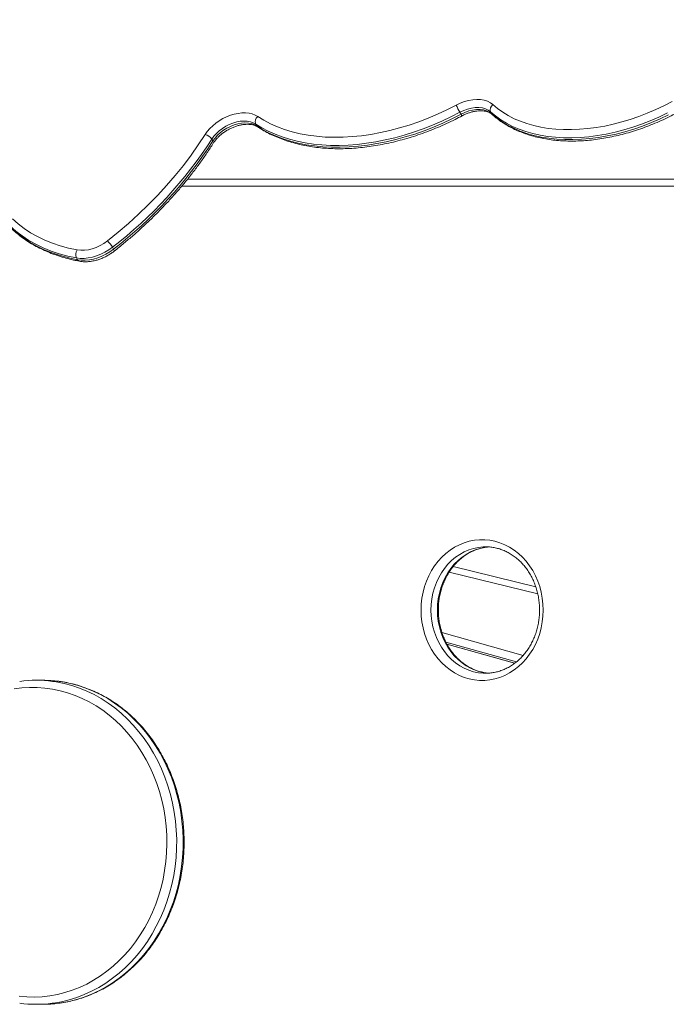
# Model space of a CAD drawing. Units: millimetres. Extents: x -26646 to 50195, y -16891 to 11023.
# Drawn here: x -14403 to -13953, y 5345 to 6030 of the extents above; entities that cross this region are included whole.
import ezdxf

# ---------------------------------------------------------------- set-up
doc = ezdxf.new("R2010")
doc.units = ezdxf.units.MM

msp = doc.modelspace()

# ---------------------------------------------------------------- linework, layer by layer
at = {"color": 7, "linetype": 'Continuous', "lineweight": 15}
for p, q in [((-14096.65, 5965.89), (-14095.89, 5964.57)), ((-14075.38, 5966.15), (-14074.62, 5964.84)), ((-14238.63, 5957.68), (-14237.87, 5956.36)), ((-14269.11, 5947.21), (-14268.36, 5945.89)), ((-14285.97, 5919.4), (-13850.3, 5919.4)), ((-14285.96, 5919.4), (-13850.3, 5919.4)), ((-14338.25, 5871.9), (-14337.5, 5870.59)), ((-14363.22, 5864.49), (-14362.47, 5863.17)), ((-14078.73, 5663.47), (-14079.18, 5663.47)), ((-14043.91, 5635.5), (-14101.39, 5649.69)), ((-14105.71, 5595.69), (-14058.61, 5582.42)), ((-14079.65, 5575.48), (-14078.73, 5575.47)), ((-14386.72, 5570.6), (-14391.22, 5570.6)), ((-14391.22, 5345.09), (-14386.72, 5345.09))]:
    msp.add_line(p, q, dxfattribs=at)
at = {"color": 8, "linetype": 'Continuous', "lineweight": 15}
for p, q in [((-13850.3, 5914.4), (-14290.1, 5914.4)), ((-14042.53, 5630.63), (-14104.14, 5645.84)), ((-14109.18, 5603.84), (-14052.66, 5587.92)), ((-14057.35, 5583.38), (-14106.48, 5597.22)), ((-14105.75, 5595.75), (-14058.57, 5582.46))]:
    msp.add_line(p, q, dxfattribs=at)
at = {"color": 7, "linetype": 'Continuous', "lineweight": 15, "flags": 128}
for points in [[(-14237.24, 5962.9), (-14232.95, 5960.26), (-14228.4, 5957.87), (-14223.6, 5955.73), (-14218.56, 5953.87), (-14213.31, 5952.27), (-14207.84, 5950.94), (-14202.19, 5949.9), (-14196.35, 5949.13), (-14190.36, 5948.65), (-14184.22, 5948.45), (-14177.95, 5948.53), (-14171.57, 5948.9), (-14165.1, 5949.55), (-14158.56, 5950.49), (-14151.96, 5951.7), (-14145.32, 5953.19), (-14138.65, 5954.95), (-14131.99, 5956.97), (-14125.34, 5959.26), (-14118.73, 5961.8), (-14112.17, 5964.59), (-14105.68, 5967.62), (-14099.28, 5970.88)], [(-14099.28, 5970.88), (-14096.45, 5972.23), (-14093.55, 5973.31), (-14090.63, 5974.11), (-14087.74, 5974.61), (-14084.94, 5974.8), (-14082.27, 5974.68), (-14079.77, 5974.25), (-14077.49, 5973.52), (-14075.48, 5972.49), (-14073.75, 5971.2)], [(-14075.38, 5966.15), (-14076.99, 5967.34), (-14078.9, 5968.24), (-14081.06, 5968.85), (-14083.44, 5969.13), (-14085.98, 5969.1), (-14088.63, 5968.75), (-14091.33, 5968.09), (-14094.02, 5967.13), (-14096.65, 5965.89)], [(-14073.75, 5971.2), (-14070.44, 5968.41), (-14066.85, 5965.85), (-14063.01, 5963.51), (-14058.92, 5961.41), (-14054.6, 5959.56), (-14050.07, 5957.95), (-14045.33, 5956.6), (-14040.39, 5955.51), (-14035.29, 5954.68), (-14030.02, 5954.11), (-14024.61, 5953.81), (-14019.08, 5953.77), (-14013.43, 5954), (-14007.69, 5954.5), (-14001.87, 5955.26), (-13996, 5956.28), (-13990.09, 5957.57), (-13984.15, 5959.1), (-13978.22, 5960.89), (-13972.29, 5962.92), (-13966.4, 5965.2), (-13960.56, 5967.7), (-13954.79, 5970.43), (-13949.1, 5973.37)], [(-14273.82, 5950.34), (-14272.32, 5952.47), (-14270.56, 5954.53), (-14268.57, 5956.49), (-14266.37, 5958.31), (-14264, 5959.97), (-14261.5, 5961.44), (-14258.89, 5962.71), (-14256.22, 5963.75), (-14253.53, 5964.55), (-14250.85, 5965.1), (-14248.23, 5965.38), (-14245.7, 5965.41), (-14243.3, 5965.16), (-14241.07, 5964.66), (-14239.04, 5963.9), (-14237.24, 5962.9)], [(-14096.65, 5965.89), (-14102.96, 5962.67), (-14109.35, 5959.67), (-14115.82, 5956.89), (-14122.33, 5954.35), (-14128.88, 5952.04), (-14135.45, 5949.99), (-14142.03, 5948.18), (-14148.58, 5946.63), (-14155.11, 5945.34), (-14161.59, 5944.31), (-14168.01, 5943.54), (-14174.34, 5943.04), (-14180.58, 5942.81), (-14186.71, 5942.85), (-14192.71, 5943.16), (-14198.57, 5943.74), (-14204.27, 5944.58), (-14209.8, 5945.69), (-14215.15, 5947.06), (-14220.29, 5948.68), (-14225.22, 5950.56), (-14229.93, 5952.69), (-14234.4, 5955.07), (-14238.63, 5957.68)], [(-14237.87, 5956.36), (-14233.65, 5953.75), (-14229.18, 5951.38), (-14224.47, 5949.25), (-14219.54, 5947.37), (-14214.39, 5945.74), (-14209.05, 5944.37), (-14203.52, 5943.27), (-14197.82, 5942.42), (-14191.96, 5941.85), (-14185.96, 5941.54), (-14179.83, 5941.5), (-14173.59, 5941.73), (-14167.25, 5942.23), (-14160.84, 5942.99), (-14154.36, 5944.02), (-14147.83, 5945.31), (-14141.27, 5946.87), (-14134.7, 5948.67), (-14128.13, 5950.73), (-14121.58, 5953.03), (-14115.06, 5955.57), (-14108.6, 5958.35), (-14102.21, 5961.35), (-14095.89, 5964.57)], [(-14095.89, 5964.57), (-14093.27, 5965.81), (-14090.58, 5966.77), (-14087.88, 5967.44), (-14085.23, 5967.79), (-14082.69, 5967.82), (-14080.31, 5967.53), (-14078.14, 5966.93), (-14076.23, 5966.03), (-14074.62, 5964.84)], [(-13952.31, 5965.36), (-13958.28, 5962.54), (-13964.32, 5959.95), (-13970.42, 5957.6), (-13976.55, 5955.49), (-13982.69, 5953.64), (-13988.83, 5952.05), (-13994.94, 5950.73), (-14001.02, 5949.67), (-14007.03, 5948.88), (-14012.97, 5948.37), (-14018.81, 5948.13), (-14024.54, 5948.16), (-14030.14, 5948.48), (-14035.58, 5949.06), (-14040.87, 5949.93), (-14045.97, 5951.06), (-14050.87, 5952.45), (-14055.56, 5954.12), (-14060.03, 5956.03), (-14064.26, 5958.2), (-14068.23, 5960.62), (-14071.94, 5963.27), (-14075.38, 5966.15)], [(-14074.62, 5964.84), (-14071.19, 5961.96), (-14067.48, 5959.3), (-14063.5, 5956.89), (-14059.28, 5954.72), (-14054.81, 5952.8), (-14050.12, 5951.14), (-14045.21, 5949.74), (-14040.11, 5948.61), (-14034.83, 5947.75), (-14029.38, 5947.16), (-14023.79, 5946.85), (-14018.06, 5946.81), (-14012.22, 5947.05), (-14006.28, 5947.57), (-14000.27, 5948.35), (-13994.19, 5949.41), (-13988.07, 5950.74), (-13981.94, 5952.33), (-13975.79, 5954.18), (-13969.66, 5956.28), (-13963.57, 5958.63), (-13957.53, 5961.22), (-13951.56, 5964.04)], [(-14238.63, 5957.68), (-14240.36, 5958.61), (-14242.34, 5959.29), (-14244.52, 5959.68), (-14246.87, 5959.78), (-14249.34, 5959.6), (-14251.88, 5959.13), (-14254.45, 5958.38), (-14256.99, 5957.38), (-14259.45, 5956.13), (-14261.8, 5954.66), (-14263.97, 5953), (-14265.94, 5951.18), (-14267.67, 5949.24), (-14269.11, 5947.21)], [(-14268.36, 5945.89), (-14266.91, 5947.92), (-14265.19, 5949.86), (-14263.22, 5951.68), (-14261.04, 5953.34), (-14258.7, 5954.81), (-14256.23, 5956.06), (-14253.69, 5957.07), (-14251.13, 5957.81), (-14248.59, 5958.28), (-14246.12, 5958.47), (-14243.77, 5958.36), (-14241.58, 5957.97), (-14239.61, 5957.3), (-14237.87, 5956.36)], [(-14341.79, 5876.3), (-14334.33, 5882.35), (-14327.08, 5888.57), (-14320.07, 5894.95), (-14313.31, 5901.48), (-14306.81, 5908.14), (-14300.57, 5914.93), (-14294.62, 5921.83), (-14288.96, 5928.84), (-14283.6, 5935.93), (-14278.55, 5943.1), (-14273.82, 5950.34)], [(-14363.22, 5864.49), (-14369.35, 5865.8), (-14375.26, 5867.41), (-14380.94, 5869.32), (-14386.38, 5871.51), (-14391.55, 5873.99), (-14396.45, 5876.74), (-14401.06, 5879.76), (-14405.37, 5883.04), (-14409.36, 5886.58)], [(-14407.71, 5891.59), (-14403.82, 5888.15), (-14399.62, 5884.95), (-14395.13, 5882.01), (-14390.36, 5879.33), (-14385.32, 5876.91), (-14380.03, 5874.78), (-14374.49, 5872.92), (-14368.73, 5871.35), (-14362.76, 5870.07)], [(-14408.61, 5885.26), (-14404.61, 5881.73), (-14400.3, 5878.45), (-14395.69, 5875.42), (-14390.8, 5872.67), (-14385.62, 5870.2), (-14380.19, 5868), (-14374.51, 5866.1), (-14368.6, 5864.49), (-14362.47, 5863.17)], [(-14362.76, 5870.07), (-14360.32, 5869.79), (-14357.72, 5869.83), (-14355, 5870.19), (-14352.24, 5870.86), (-14349.49, 5871.83), (-14346.79, 5873.08), (-14344.21, 5874.58), (-14341.79, 5876.3)], [(-14338.25, 5871.9), (-14340.8, 5870.07), (-14343.5, 5868.44), (-14346.33, 5867.04), (-14349.23, 5865.9), (-14352.16, 5865.03), (-14355.07, 5864.45), (-14357.91, 5864.16), (-14360.64, 5864.17), (-14363.22, 5864.49)], [(-14362.47, 5863.17), (-14359.89, 5862.86), (-14357.16, 5862.84), (-14354.32, 5863.13), (-14351.41, 5863.71), (-14348.48, 5864.58), (-14345.58, 5865.72), (-14342.75, 5867.12), (-14340.04, 5868.75), (-14337.5, 5870.59)], [(-14038.8, 5619.47), (-14038.95, 5615.31), (-14039.41, 5611.19), (-14040.17, 5607.12), (-14041.22, 5603.15), (-14042.56, 5599.29), (-14044.18, 5595.57), (-14046.07, 5592.03), (-14048.22, 5588.69), (-14050.6, 5585.56), (-14053.2, 5582.69), (-14056, 5580.07), (-14058.98, 5577.74), (-14062.13, 5575.72), (-14065.41, 5574), (-14068.81, 5572.62), (-14072.29, 5571.57), (-14075.84, 5570.87), (-14079.43, 5570.51), (-14083.03, 5570.51), (-14086.62, 5570.87), (-14090.17, 5571.57), (-14093.66, 5572.62), (-14097.05, 5574), (-14100.34, 5575.72), (-14103.48, 5577.74), (-14106.46, 5580.07), (-14109.27, 5582.69), (-14111.87, 5585.56), (-14114.25, 5588.69), (-14116.39, 5592.03), (-14118.28, 5595.57), (-14119.9, 5599.29), (-14121.24, 5603.15), (-14122.3, 5607.12), (-14123.06, 5611.19), (-14123.51, 5615.31), (-14123.67, 5619.47), (-14123.51, 5623.62), (-14123.06, 5627.75), (-14122.3, 5631.82), (-14121.24, 5635.79), (-14119.9, 5639.65), (-14118.28, 5643.37), (-14116.39, 5646.91), (-14114.25, 5650.25), (-14111.87, 5653.37), (-14109.27, 5656.25), (-14106.46, 5658.87), (-14103.48, 5661.19), (-14100.34, 5663.22), (-14097.05, 5664.94), (-14093.66, 5666.32), (-14090.17, 5667.37), (-14086.62, 5668.07), (-14083.03, 5668.43), (-14079.43, 5668.43), (-14075.84, 5668.07), (-14072.29, 5667.37), (-14068.81, 5666.32), (-14065.41, 5664.94), (-14062.13, 5663.22), (-14058.98, 5661.19), (-14056, 5658.87), (-14053.2, 5656.25), (-14050.6, 5653.37), (-14048.22, 5650.25), (-14046.07, 5646.91), (-14044.18, 5643.37), (-14042.56, 5639.65), (-14041.22, 5635.79), (-14040.17, 5631.82), (-14039.41, 5627.75), (-14038.95, 5623.62), (-14038.8, 5619.47)], [(-14403.15, 5350.64), (-14397.82, 5350.19), (-14392.48, 5350.1), (-14387.13, 5350.36), (-14381.82, 5350.97), (-14376.54, 5351.93), (-14371.31, 5353.24), (-14366.16, 5354.9), (-14361.1, 5356.89), (-14356.15, 5359.21), (-14351.32, 5361.86), (-14346.63, 5364.82), (-14342.09, 5368.08), (-14337.73, 5371.64), (-14333.54, 5375.49), (-14329.56, 5379.6), (-14325.78, 5383.97), (-14322.23, 5388.58), (-14318.92, 5393.42), (-14315.84, 5398.48), (-14313.03, 5403.72), (-14310.48, 5409.15), (-14308.2, 5414.73), (-14306.2, 5420.46), (-14304.49, 5426.3), (-14303.07, 5432.26), (-14301.95, 5438.29), (-14301.13, 5444.39), (-14300.62, 5450.53), (-14300.41, 5456.7), (-14300.5, 5462.87), (-14300.91, 5469.03), (-14301.61, 5475.15), (-14302.62, 5481.21), (-14303.93, 5487.19), (-14305.53, 5493.08), (-14307.43, 5498.86), (-14309.6, 5504.49), (-14312.05, 5509.98), (-14314.77, 5515.29), (-14317.75, 5520.42), (-14320.98, 5525.34), (-14324.44, 5530.04), (-14328.14, 5534.5), (-14332.05, 5538.71), (-14336.16, 5542.66), (-14340.46, 5546.32), (-14344.93, 5549.7), (-14349.57, 5552.77), (-14354.35, 5555.54), (-14359.26, 5557.98), (-14364.28, 5560.09), (-14369.4, 5561.87), (-14374.6, 5563.31), (-14379.86, 5564.4), (-14385.16, 5565.14), (-14390.5, 5565.53), (-14395.85, 5565.57), (-14401.18, 5565.25), (-14406.5, 5564.58)]]:
    msp.add_lwpolyline(points, dxfattribs=at)
at = {"color": 8, "linetype": 'Continuous', "lineweight": 15, "flags": 128}
for points in [[(-14074.62, 5964.84), (-14074.27, 5964.37), (-14074.19, 5964.29)], [(-14237.87, 5956.36), (-14237.52, 5955.9), (-14237.19, 5955.62)], [(-14337.5, 5870.59), (-14337.24, 5870.11), (-14337.08, 5869.72), (-14337, 5869.42), (-14337.03, 5869.25), (-14337.05, 5869.21)], [(-14079.18, 5663.47), (-14080.44, 5663.43), (-14083.85, 5663.07), (-14087.21, 5662.37), (-14090.51, 5661.32), (-14093.71, 5659.93), (-14096.79, 5658.22), (-14099.72, 5656.19), (-14102.49, 5653.87), (-14105.06, 5651.27), (-14107.43, 5648.42), (-14109.56, 5645.33), (-14111.44, 5642.04), (-14113.06, 5638.56), (-14114.41, 5634.93), (-14115.46, 5631.18), (-14116.22, 5627.33), (-14116.68, 5623.41), (-14116.84, 5619.47), (-14116.68, 5615.53), (-14116.22, 5611.61), (-14115.46, 5607.76), (-14114.41, 5604.01), (-14113.06, 5600.38), (-14111.44, 5596.9), (-14109.56, 5593.61), (-14107.43, 5590.52), (-14105.06, 5587.67), (-14102.49, 5585.07), (-14099.72, 5582.75), (-14096.79, 5580.72), (-14093.71, 5579.01), (-14090.51, 5577.62), (-14087.21, 5576.57), (-14083.85, 5575.87), (-14080.44, 5575.51), (-14079.65, 5575.48)], [(-14076.3, 5575.53), (-14079.35, 5575.87), (-14082.71, 5576.57), (-14086.01, 5577.62), (-14089.21, 5579.01), (-14092.29, 5580.72), (-14095.22, 5582.75), (-14097.99, 5585.07), (-14100.56, 5587.67), (-14102.93, 5590.52), (-14105.06, 5593.61), (-14106.94, 5596.9), (-14108.56, 5600.38), (-14109.91, 5604.01), (-14110.96, 5607.76), (-14111.72, 5611.61), (-14112.18, 5615.53), (-14112.34, 5619.47), (-14112.18, 5623.41), (-14111.72, 5627.33), (-14110.96, 5631.18), (-14109.91, 5634.93), (-14108.56, 5638.56), (-14106.94, 5642.04), (-14105.06, 5645.33), (-14102.93, 5648.42), (-14100.56, 5651.27), (-14097.99, 5653.87), (-14095.22, 5656.19), (-14092.29, 5658.22), (-14089.21, 5659.93), (-14086.01, 5661.32), (-14082.71, 5662.37), (-14079.35, 5663.07), (-14076.13, 5663.42)], [(-14379.83, 5569.83), (-14377.33, 5569.45), (-14371.9, 5568.37), (-14366.54, 5566.94), (-14361.26, 5565.16), (-14356.07, 5563.04), (-14350.99, 5560.58), (-14346.04, 5557.8), (-14341.23, 5554.7), (-14336.59, 5551.3), (-14332.11, 5547.59), (-14327.83, 5543.6), (-14323.74, 5539.34), (-14319.87, 5534.82), (-14316.23, 5530.06), (-14312.82, 5525.06), (-14309.67, 5519.86), (-14306.77, 5514.45), (-14304.14, 5508.86), (-14301.79, 5503.12), (-14299.72, 5497.23), (-14297.95, 5491.21), (-14296.47, 5485.09), (-14295.29, 5478.88), (-14294.41, 5472.6), (-14293.85, 5466.28), (-14293.59, 5459.93), (-14293.64, 5453.57), (-14294.01, 5447.23), (-14294.68, 5440.92), (-14295.66, 5434.67), (-14296.94, 5428.49), (-14298.52, 5422.4), (-14300.4, 5416.42), (-14302.57, 5410.58), (-14305.01, 5404.89), (-14307.74, 5399.36), (-14310.72, 5394.02), (-14313.96, 5388.88), (-14317.45, 5383.97), (-14321.18, 5379.28), (-14325.12, 5374.85), (-14329.28, 5370.68), (-14333.63, 5366.79), (-14338.16, 5363.19), (-14342.87, 5359.88), (-14347.72, 5356.89), (-14352.72, 5354.22), (-14357.84, 5351.88), (-14363.06, 5349.88), (-14368.38, 5348.22), (-14373.76, 5346.91), (-14379.2, 5345.95), (-14380.12, 5345.82)], [(-14375.64, 5345.82), (-14374.7, 5345.95), (-14369.26, 5346.91), (-14363.88, 5348.22), (-14358.56, 5349.88), (-14353.34, 5351.88), (-14348.22, 5354.22), (-14343.22, 5356.89), (-14338.37, 5359.88), (-14333.66, 5363.19), (-14329.13, 5366.79), (-14324.78, 5370.68), (-14320.62, 5374.85), (-14316.68, 5379.28), (-14312.95, 5383.97), (-14309.46, 5388.88), (-14306.22, 5394.02), (-14303.24, 5399.36), (-14300.51, 5404.89), (-14298.07, 5410.58), (-14295.9, 5416.42), (-14294.02, 5422.4), (-14292.44, 5428.49), (-14291.16, 5434.67), (-14290.18, 5440.92), (-14289.51, 5447.23), (-14289.14, 5453.57), (-14289.09, 5459.93), (-14289.35, 5466.28), (-14289.91, 5472.6), (-14290.79, 5478.88), (-14291.97, 5485.09), (-14293.45, 5491.21), (-14295.22, 5497.23), (-14297.29, 5503.12), (-14299.64, 5508.86), (-14302.27, 5514.45), (-14305.17, 5519.86), (-14308.32, 5525.06), (-14311.73, 5530.06), (-14315.37, 5534.82), (-14319.24, 5539.34), (-14323.33, 5543.6), (-14327.61, 5547.59), (-14332.09, 5551.3), (-14336.73, 5554.7), (-14341.54, 5557.8), (-14346.49, 5560.58), (-14351.57, 5563.04), (-14356.76, 5565.16), (-14362.04, 5566.94), (-14367.4, 5568.37), (-14372.83, 5569.45), (-14375.57, 5569.86)]]:
    msp.add_lwpolyline(points, dxfattribs=at)
at = {"color": 7, "linetype": 'Continuous', "lineweight": 15}
for centre, radius, start, end in [((-14019.85, 6009.6), 88.37, 205.99133, 209.64972), ((-14071.47, 5967.68), 4.2, 123.05605, 201.29434), ((-14234.43, 5959.36), 4.52, 128.33868, 201.82579), ((-14275.15, 5943.22), 7.24, 33.40313, 79.36488), ((-14523.22, 6111.12), 302.39, 307.71271, 327.17686), ((-14522.47, 6109.8), 302.39, 307.71271, 327.17686), ((-14355.3, 5861.81), 19.81, 30.61426, 46.99816), ((-14357.95, 5866.87), 5.78, 146.3296, 204.32233), ((-14391.22, 5485.9), 84.7, 82.27091, 97.71915), ((-14386.73, 5485.86), 84.73, 82.43347, 89.9966), ((-14391.22, 5429.79), 84.7, 262.2162, 277.52841), ((-14386.72, 5429.79), 84.7, 270.0021, 277.51959)]:
    msp.add_arc(centre, radius, start, end, dxfattribs=at)
at = {"color": 8, "linetype": 'Continuous', "lineweight": 15}
for centre, radius, start, end in [((-14091.52, 5966.55), 4.8, 204.27896, 220.94586), ((-14269.62, 5944.92), 1.59, 335.39721, 37.63353), ((-14360.84, 5863.96), 1.8, 205.78806, 257.37321)]:
    msp.add_arc(centre, radius, start, end, dxfattribs=at)
at = {"color": 7, "linetype": 'Continuous', "lineweight": 15}
for points, knots in [([(-14074.19, 5964.29), (-14073.61, 5963.78), (-14071.98, 5962.34), (-14069.11, 5960.11), (-14065.51, 5957.68), (-14061.67, 5955.46), (-14057.62, 5953.45), (-14053.37, 5951.67), (-14048.92, 5950.12), (-14044.29, 5948.8), (-14039.49, 5947.71), (-14034.54, 5946.86), (-14029.44, 5946.25), (-14024.21, 5945.89), (-14018.87, 5945.77), (-14013.44, 5945.89), (-14007.91, 5946.25), (-14002.32, 5946.86), (-13996.67, 5947.7), (-13990.98, 5948.78), (-13985.27, 5950.09), (-13979.54, 5951.63), (-13973.82, 5953.4), (-13968.12, 5955.38), (-13962.45, 5957.58), (-13956.83, 5959.99), (-13951.27, 5962.6), (-13945.79, 5965.41), (-13940.41, 5968.4), (-13935.12, 5971.58), (-13929.96, 5974.93), (-13924.93, 5978.44), (-13920.04, 5982.1), (-13915.31, 5985.91), (-13910.76, 5989.86), (-13906.38, 5993.93), (-13902.2, 5998.11), (-13898.23, 6002.4), (-13894.47, 6006.79), (-13890.94, 6011.25), (-13887.64, 6015.79), (-13884.59, 6020.39), (-13881.84, 6024.95), (-13880.04, 6028.26), (-13879.15, 6030.02), (-13879.01, 6030.29)], [0, 0, 0, 0, 0.012846, 0.03649, 0.060173, 0.083916, 0.107719, 0.131577, 0.155485, 0.179437, 0.203424, 0.227438, 0.251473, 0.275523, 0.299582, 0.323646, 0.347712, 0.371776, 0.395837, 0.419894, 0.443947, 0.467996, 0.492039, 0.516079, 0.540116, 0.564149, 0.58818, 0.612209, 0.636238, 0.660267, 0.684297, 0.708329, 0.732363, 0.7564, 0.780442, 0.804489, 0.828541, 0.852599, 0.876663, 0.900734, 0.924811, 0.948894, 0.972981, 0.995789, 1, 1, 1, 1]), ([(-14237.19, 5955.62), (-14236.48, 5955.16), (-14234.45, 5953.84), (-14230.92, 5951.82), (-14226.56, 5949.64), (-14221.98, 5947.69), (-14217.21, 5945.96), (-14212.25, 5944.46), (-14207.12, 5943.19), (-14201.83, 5942.17), (-14196.39, 5941.38), (-14190.82, 5940.83), (-14185.12, 5940.53), (-14179.31, 5940.46), (-14173.41, 5940.64), (-14167.42, 5941.06), (-14161.36, 5941.72), (-14155.25, 5942.62), (-14149.09, 5943.76), (-14142.91, 5945.12), (-14136.71, 5946.72), (-14130.5, 5948.55), (-14124.31, 5950.59), (-14118.15, 5952.85), (-14112.03, 5955.32), (-14105.96, 5958.01), (-14100.32, 5960.7), (-14096.75, 5962.56), (-14095.14, 5963.4)], [0, 0, 0, 0, 0.021037, 0.060162, 0.099338, 0.138587, 0.177901, 0.217273, 0.256692, 0.29615, 0.335638, 0.375147, 0.414672, 0.454206, 0.493745, 0.533284, 0.572821, 0.612354, 0.651882, 0.691404, 0.73092, 0.770431, 0.809935, 0.849435, 0.88893, 0.928422, 0.967911, 1, 1, 1, 1]), ([(-14095.14, 5963.4), (-14094.76, 5963.6), (-14093.64, 5964.18), (-14091.73, 5965), (-14089.42, 5965.79), (-14087.14, 5966.37), (-14084.91, 5966.74), (-14082.79, 5966.89), (-14080.79, 5966.83), (-14078.97, 5966.57), (-14077.34, 5966.13), (-14075.92, 5965.53), (-14074.89, 5964.9), (-14074.38, 5964.46), (-14074.19, 5964.29)], [0, 0, 0, 0, 0.046661, 0.137434, 0.228067, 0.318423, 0.40843, 0.498057, 0.587338, 0.676432, 0.76559, 0.855357, 0.946739, 1, 1, 1, 1]), ([(-14268.17, 5944.26), (-14267.98, 5944.56), (-14267.4, 5945.45), (-14266.25, 5946.92), (-14264.68, 5948.62), (-14262.91, 5950.25), (-14260.96, 5951.76), (-14258.86, 5953.14), (-14256.66, 5954.36), (-14254.39, 5955.4), (-14252.09, 5956.24), (-14249.8, 5956.88), (-14247.56, 5957.29), (-14245.4, 5957.5), (-14243.37, 5957.49), (-14241.5, 5957.28), (-14239.82, 5956.88), (-14238.36, 5956.33), (-14237.58, 5955.86), (-14237.19, 5955.62)], [0, 0, 0, 0, 0.031022, 0.091577, 0.152314, 0.213215, 0.274264, 0.335418, 0.396618, 0.457795, 0.518862, 0.579758, 0.64043, 0.700846, 0.761019, 0.821028, 0.881032, 0.941329, 1, 1, 1, 1]), ([(-14337.05, 5869.21), (-14335.88, 5870.15), (-14332.48, 5872.85), (-14326.98, 5877.42), (-14320.61, 5882.97), (-14314.43, 5888.65), (-14308.44, 5894.44), (-14302.64, 5900.34), (-14297.06, 5906.34), (-14291.68, 5912.44), (-14286.53, 5918.62), (-14281.61, 5924.88), (-14276.92, 5931.2), (-14272.41, 5937.66), (-14269.6, 5942.04), (-14268.17, 5944.26)], [0, 0, 0, 0, 0.041967, 0.121529, 0.2011, 0.280677, 0.36026, 0.439849, 0.519446, 0.59905, 0.678661, 0.75828, 0.837905, 0.917538, 1, 1, 1, 1]), ([(-14408.21, 5884.75), (-14407.58, 5884.17), (-14405.8, 5882.5), (-14402.67, 5879.91), (-14398.74, 5877.03), (-14394.58, 5874.37), (-14390.2, 5871.91), (-14385.61, 5869.67), (-14380.8, 5867.66), (-14375.81, 5865.86), (-14370.63, 5864.31), (-14365.76, 5863.09), (-14362.58, 5862.46), (-14361.24, 5862.2)], [0, 0, 0, 0, 0.052232, 0.148988, 0.245852, 0.342887, 0.440094, 0.537469, 0.635001, 0.732673, 0.830468, 0.928365, 1, 1, 1, 1]), ([(-14361.24, 5862.2), (-14360.79, 5862.12), (-14359.56, 5861.92), (-14357.44, 5861.79), (-14354.88, 5861.88), (-14352.25, 5862.23), (-14349.61, 5862.83), (-14346.97, 5863.66), (-14344.38, 5864.72), (-14341.86, 5865.99), (-14339.48, 5867.42), (-14337.91, 5868.54), (-14337.14, 5869.15), (-14337.05, 5869.21)], [0, 0, 0, 0, 0.057813, 0.161286, 0.265147, 0.369376, 0.473629, 0.57779, 0.681846, 0.785839, 0.889845, 0.988447, 1, 1, 1, 1]), ([(-14076.68, 5575.57), (-14076.76, 5575.58), (-14077.89, 5575.61), (-14080.07, 5575.98), (-14083.18, 5576.69), (-14086.23, 5577.74), (-14089.18, 5579.08), (-14092.04, 5580.72), (-14094.76, 5582.63), (-14097.33, 5584.8), (-14099.74, 5587.22), (-14101.97, 5589.86), (-14103.99, 5592.72), (-14105.81, 5595.76), (-14107.4, 5598.98), (-14108.75, 5602.34), (-14109.86, 5605.82), (-14110.72, 5609.4), (-14111.31, 5613.05), (-14111.64, 5616.74), (-14111.7, 5620.46), (-14111.5, 5624.17), (-14111.03, 5627.84), (-14110.3, 5631.45), (-14109.31, 5634.97), (-14108.07, 5638.39), (-14106.6, 5641.66), (-14104.89, 5644.78), (-14102.97, 5647.72), (-14100.85, 5650.46), (-14098.55, 5652.97), (-14096.07, 5655.25), (-14093.44, 5657.28), (-14090.67, 5659.05), (-14087.79, 5660.53), (-14084.81, 5661.73), (-14081.75, 5662.62), (-14078.93, 5663.18), (-14077.13, 5663.31), (-14076.38, 5663.36)], [0, 0, 0, 0, 0.002087, 0.030537, 0.058964, 0.087344, 0.115656, 0.143891, 0.172044, 0.200118, 0.22812, 0.256058, 0.283943, 0.311784, 0.339591, 0.367371, 0.395131, 0.422874, 0.450605, 0.478328, 0.506043, 0.533753, 0.56146, 0.589164, 0.616868, 0.644575, 0.672289, 0.700014, 0.727757, 0.755526, 0.783331, 0.811181, 0.839089, 0.867065, 0.895121, 0.923262, 0.951491, 0.979802, 1, 1, 1, 1]), ([(-14079.17, 5663.44), (-14078.38, 5663.44), (-14076.54, 5663.46), (-14073.65, 5663.11), (-14070.53, 5662.45), (-14067.47, 5661.48), (-14064.48, 5660.21), (-14061.61, 5658.64), (-14058.85, 5656.8), (-14056.24, 5654.69), (-14053.79, 5652.33), (-14051.52, 5649.74), (-14049.44, 5646.93), (-14047.57, 5643.93), (-14045.93, 5640.75), (-14044.51, 5637.42), (-14043.35, 5633.97), (-14042.43, 5630.41), (-14041.78, 5626.78), (-14041.37, 5623.12), (-14041.32, 5620.68), (-14041.3, 5619.47)], [0, 0, 0, 0, 0.040309, 0.094544, 0.148749, 0.202874, 0.256878, 0.310737, 0.364441, 0.417992, 0.471402, 0.524686, 0.577865, 0.630956, 0.683977, 0.736944, 0.789869, 0.842761, 0.895629, 0.948478, 1, 1, 1, 1]), ([(-14041.3, 5619.47), (-14041.3, 5618.84), (-14041.32, 5616.98), (-14041.56, 5613.88), (-14042.09, 5610.22), (-14042.88, 5606.63), (-14043.93, 5603.13), (-14045.23, 5599.75), (-14046.76, 5596.51), (-14048.51, 5593.43), (-14050.48, 5590.54), (-14052.65, 5587.86), (-14055, 5585.39), (-14057.52, 5583.17), (-14060.18, 5581.21), (-14062.98, 5579.51), (-14065.89, 5578.09), (-14068.89, 5576.97), (-14071.96, 5576.14), (-14075.09, 5575.64), (-14077.65, 5575.43), (-14079.16, 5575.5), (-14079.62, 5575.52)], [0, 0, 0, 0, 0.026644, 0.079047, 0.131455, 0.18386, 0.236266, 0.288678, 0.341106, 0.393558, 0.446048, 0.49859, 0.551204, 0.60391, 0.65673, 0.709685, 0.762793, 0.816065, 0.869501, 0.923089, 0.976801, 1, 1, 1, 1]), ([(-14375.48, 5345.86), (-14374.86, 5345.94), (-14372.5, 5346.21), (-14368.46, 5347.01), (-14363.37, 5348.25), (-14358.35, 5349.83), (-14353.4, 5351.7), (-14348.55, 5353.87), (-14343.8, 5356.33), (-14339.18, 5359.08), (-14334.69, 5362.1), (-14330.34, 5365.39), (-14326.15, 5368.95), (-14322.13, 5372.75), (-14318.29, 5376.79), (-14314.64, 5381.06), (-14311.2, 5385.55), (-14307.97, 5390.24), (-14304.95, 5395.12), (-14302.17, 5400.17), (-14299.63, 5405.39), (-14297.33, 5410.76), (-14295.28, 5416.26), (-14293.49, 5421.87), (-14291.96, 5427.59), (-14290.69, 5433.39), (-14289.7, 5439.26), (-14288.98, 5445.19), (-14288.53, 5451.15), (-14288.36, 5457.12), (-14288.46, 5463.1), (-14288.84, 5469.07), (-14289.5, 5475), (-14290.43, 5480.89), (-14291.63, 5486.71), (-14293.1, 5492.46), (-14294.83, 5498.1), (-14296.82, 5503.63), (-14299.06, 5509.03), (-14301.55, 5514.29), (-14304.28, 5519.4), (-14307.24, 5524.32), (-14310.43, 5529.07), (-14313.83, 5533.61), (-14317.43, 5537.93), (-14321.23, 5542.04), (-14325.22, 5545.9), (-14329.38, 5549.52), (-14333.7, 5552.87), (-14338.17, 5555.96), (-14342.78, 5558.78), (-14347.5, 5561.31), (-14352.34, 5563.54), (-14357.28, 5565.48), (-14362.29, 5567.12), (-14367.38, 5568.44), (-14371.75, 5569.35), (-14374.44, 5569.69), (-14375.41, 5569.81)], [0, 0, 0, 0, 0.006549, 0.024652, 0.042759, 0.060871, 0.078991, 0.097119, 0.115257, 0.133404, 0.151562, 0.169731, 0.18791, 0.206099, 0.224297, 0.242505, 0.26072, 0.278942, 0.297171, 0.315406, 0.333645, 0.351889, 0.370136, 0.388387, 0.40664, 0.424895, 0.443152, 0.46141, 0.479669, 0.49793, 0.516191, 0.534453, 0.552715, 0.570978, 0.58924, 0.607502, 0.625763, 0.644023, 0.662281, 0.680537, 0.698791, 0.717041, 0.735287, 0.753529, 0.771764, 0.789993, 0.808214, 0.826427, 0.84463, 0.862824, 0.881006, 0.899178, 0.917338, 0.935488, 0.953626, 0.971755, 0.989876, 1, 1, 1, 1])]:
    msp.add_open_spline(points, degree=3, knots=knots, dxfattribs=at)

doc.saveas('drawing.dxf')
